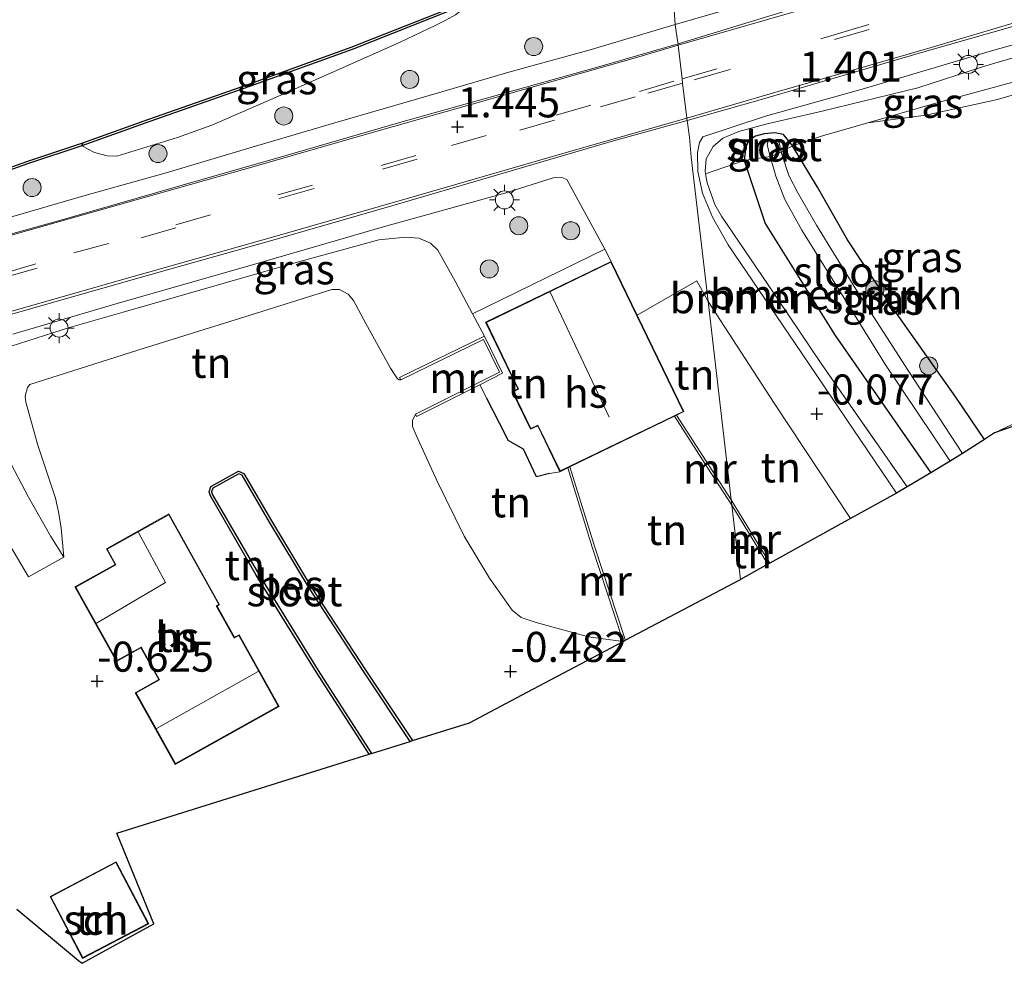
# Model space of a CAD drawing. Units: metres. Extents: x 119994 to 128714, y 443750 to 450000.
# Drawn here: x 123077 to 123159, y 448642 to 448721 of the extents above; entities that cross this region are included whole.
import ezdxf
from ezdxf.enums import TextEntityAlignment as Align

# ---------------------------------------------------------------- set-up
doc = ezdxf.new("R2010")
doc.units = ezdxf.units.M
doc.linetypes.add('IE-TERREINAFSCHEIDING', pattern=[10, 8, -2])
doc.linetypes.add('VW-3-9_STREEP', pattern=[12, 3, -9])
doc.layers.get('0').update_dxf_attribs({"lineweight": 25})
for name, color, linetype in [('B-ME-GC-DAMWAND-GV-B6', 10, 'Continuous'), ('B-ME-GW-HOOGTEPUNT-S-B1', 10, 'Continuous'), ('B-ME-GW-INSTEEKWATERGANG-L-B1', 10, 'Continuous'), ('B-ME-IE-TERREINAFSCHEIDING-HAAG-L-B1', 10, 'Continuous'), ('B-ME-KG-KADASTRAAL-OPNAMEDTMGRENS-L-B1', 10, 'Continuous'), ('B-ME-OB-BESCHOEIING-GV-B6', 10, 'Continuous')]:
    doc.layers.add(name, color=color, linetype=linetype)
for name, color, linetype, lineweight in [('B-ME-GR-BOMENSTRUIKEN-GV-B6', 93, 'Continuous', 18), ('B-ME-GR-BOOM-S-B1', 93, 'Continuous', 18), ('B-ME-GW-KRUINLIJN-L-B1', 93, 'Continuous', 18), ('B-ME-GW-TEENLIJN-L-B1', 93, 'Continuous', 18), ('B-ME-IE-GRASLAND-GV-B6', 93, 'Continuous', 18), ('B-ME-IE-GRONDWERKLIJN-GROND_INGERICHT-GV-B6', 253, 'Continuous', 18), ('B-ME-IE-HULPGEOMETRIE-L-B1', 53, 'Continuous', 18), ('B-ME-IE-MEUBILAIR_WEGMEUBILAIR-LICHTMAST-S-B1', 8, 'Continuous', 18), ('B-ME-IE-TERREINAFSCHEIDING-RASTERHEKWERK-L-B1', 8, 'IE-TERREINAFSCHEIDING', 18), ('B-ME-KG-KADASTRAAL-DAKRAND-L-B1', 13, 'Continuous', 18), ('B-ME-KG-KADASTRAAL-NOKLIJN-L-B1', 13, 'Continuous', 18), ('B-ME-MW-MUUR-GV-B6', 8, 'IE-TERREINAFSCHEIDING-KUNSTMATIG', 18), ('B-ME-OB-WATERLIJN-L-B1', 133, 'OB-WATERLIJN', 18), ('B-ME-OG-BEBOUWING-GV-B6', 173, 'Continuous', 18), ('B-ME-OG-WATER-GV-B6', 153, 'Continuous', 18), ('B-ME-VH-VERH_SOORT-BITUMEN-GV-B6', 8, 'IE-TERREINAFSCHEIDING-NATUURLIJK-HOUTWAL', 18), ('B-ME-VH-VERH_SOORT-KLINKERS-GV-B6', 8, 'IE-TERREINAFSCHEIDING-NATUURLIJK-HOUTWAL', 18), ('B-ME-VW-MARKERING-39STREEP-015-L-B1', 255, 'VW-3-9_STREEP', 18), ('B-ME-VW-MARKERING-STREEP-015-L-B1', 7, 'Continuous', 18)]:
    doc.layers.add(name, color=color, linetype=linetype, lineweight=lineweight)
doc.styles.add('NLCS-ISO', font='NLCS-ISO.TTF')
doc.linetypes.add('IE-TERREINAFSCHEIDING-KUNSTMATIG', pattern='A,4,[82,NLCS.SHX,S=0.75,R=90,X=0,Y=0],4,-2', length=10)
doc.linetypes.add('IE-TERREINAFSCHEIDING-NATUURLIJK-HOUTWAL', pattern='A,7,-1.5,[67,NLCS.SHX,S=0.75,R=45,X=0,Y=0],-1.5,7,-1.5,[70,NLCS.SHX,S=0.75,R=0,X=0,Y=0],-1.5', length=20)
doc.linetypes.add('OB-WATERLIJN', pattern='A,10,[32,NLCS.SHX,S=2,R=0,X=0,Y=0],-12', length=22)

# ---------------------------------------------------------------- blocks, each defined once
blk = doc.blocks.new('hoogtepunt')
for p, q in [((-0.5, 0), (0.5, 0)), ((0, 0.5), (0, -0.5))]:
    blk.add_line(p, q)
blk = doc.blocks.new('boom')
h = blk.add_hatch(color=256)
edge = h.paths.add_edge_path()
edge.add_arc((0, 0), 0.75, 0, 360)
blk.add_circle((0, 0), 0.75)
blk = doc.blocks.new('lantaarnpaal')
for p, q in [((-0.884, 0.884), (-0.53, 0.53)), ((0, 0.75), (0, 1.25)), ((0.53, 0.53), (0.884, 0.884)), ((-0.75, 0), (-1.25, 0)), ((0.75, 0), (1.25, 0)), ((-0.53, -0.53), (-0.884, -0.884)), ((0, -0.75), (0, -1.25)), ((0.53, -0.53), (0.884, -0.884))]:
    blk.add_line(p, q)
blk.add_circle((0, 0), 0.75)

msp = doc.modelspace()

# ---------------------------------------------------------------- linework, layer by layer
at = {"layer": 'B-ME-GC-DAMWAND-GV-B6'}
for points in [[(123065.946, 448705.092, 0.5), (123077.373, 448709.147, 0.5), (123082.026, 448710.714, 0.5), (123081.957, 448710.476, 0.966)], [(123081.957, 448710.476, 0.966), (123077.438, 448708.958, 1.063), (123066.012, 448704.903, 1.067)]]:
    msp.add_polyline3d(points, dxfattribs=at)
at = {"layer": 'B-ME-GR-BOMENSTRUIKEN-GV-B6'}
for points in [[(123154.144, 448684.236, -1.506), (123152.537, 448683.273, -1.061), (123144.569, 448694.682, -0.871), (123138.751, 448704.012, -0.574), (123137.021, 448709.234, -0.283), (123139.169, 448709.575, -1.506), (123139.639, 448707.939, -1.506), (123140.388, 448706.013, -1.506), (123141.797, 448703.45, -1.506), (123144.948, 448698.382, -1.506), (123148.762, 448692.264, -1.506), (123154.144, 448684.236, -1.506)], [(123152.537, 448683.273, -1.061), (123150.565, 448682.1, -0.541), (123143.462, 448692.285, -0.149), (123139.007, 448698.913, 0.068), (123135.126, 448704.622, 0.608), (123134.576, 448705.585, 0.698), (123133.935, 448707.379, 0.901), (123133.802, 448708.141, 0.902), (123137.021, 448709.234, -0.283), (123138.751, 448704.012, -0.574), (123144.569, 448694.682, -0.871), (123152.537, 448683.273, -1.061)]]:
    msp.add_polyline3d(points, dxfattribs=at)
at = {"layer": 'B-ME-GW-INSTEEKWATERGANG-L-B1'}
for points in [[(123140.871, 448710.69, -0.459), (123140.265, 448711.407, -0.284), (123139.554, 448711.556, -0.048), (123138.678, 448711.471, -0.048), (123137.958, 448711.276, -0.048), (123137.406, 448710.905, -0.041), (123137.155, 448710.381, -0.061), (123137.021, 448709.234, -0.283), (123138.751, 448704.012, -0.574), (123144.569, 448694.682, -0.871), (123152.537, 448683.273, -1.061)], [(123156.997, 448686.056, -1.019), (123154.602, 448689.565, -0.837), (123149.129, 448697.313, -0.675), (123145.586, 448702.657, -0.682), (123143.107, 448707.022, -0.648), (123141.013, 448710.456, -0.506), (123140.871, 448710.69, -0.459)]]:
    msp.add_polyline3d(points, dxfattribs=at)
at = {"layer": 'B-ME-GW-KRUINLIJN-L-B1'}
for p, q in [((123115.609, 448689.46, 0.55), (123115.035, 448690.604, 0.542)), ((123121.691, 448683.369, 0.647), (123120.818, 448683.216, 0.626))]:
    msp.add_line(p, q, dxfattribs=at)
for points in [[(123081.957, 448710.476, 0.966), (123083.005, 448709.917, 1.055), (123084.041, 448709.627, 1.211), (123084.86, 448709.599, 1.27), (123089.899, 448711.168, 1.261), (123092.764, 448712.186, 1.228), (123099.376, 448715.059, 1.241), (123108.399, 448719.084, 1.211), (123111.33, 448720.455, 1.211), (123112.151, 448720.87, 1.143), (123113.007, 448721.363, 1.114), (123114.333, 448722.396, 0.869)], [(123169.925, 448718.861, 1.116), (123169.612, 448719.405, 1.191), (123169.044, 448719.85, 1.245), (123168.488, 448719.916, 1.272), (123166.683, 448719.654, 1.336), (123162.547, 448718.711, 1.363), (123156.9, 448717.067, 1.357), (123151.44, 448715.293, 1.341), (123143.504, 448713.357, 1.191), (123138.796, 448712.26, 1.239), (123136.562, 448711.65, 1.229), (123135.244, 448711.093, 1.202), (123134.439, 448710.407, 1.175), (123133.857, 448709.379, 1.116), (123133.777, 448708.368, 1.03), (123133.802, 448708.141, 0.902)], [(123115.418, 448694.633, 0.827), (123114.436, 448696.484, 0.862), (123112.985, 448699.221, 0.966), (123111.547, 448701.798, 1.11), (123110.932, 448702.376, 1.199), (123109.954, 448702.795, 1.263), (123108.871, 448702.862, 1.255), (123106.638, 448702.642, 1.314), (123099.769, 448700.752, 1.289), (123090.788, 448698.192, 1.276), (123085.37, 448696.637, 1.257), (123080.915, 448695.346, 1.267), (123074.664, 448693.35, 1.289), (123074.043, 448692.984, 1.259), (123073.776, 448692.551, 1.213), (123073.437, 448691.549, 1.128), (123073.438, 448690.564, 1.023), (123073.606, 448689.607, 0.896), (123074.711, 448686.972, 0.486), (123075.772, 448684.587, 0.296), (123077.514, 448681.249, 0.106), (123079.374, 448677.975, -0.113), (123080.444, 448676.276, -0.206)]]:
    msp.add_polyline3d(points, dxfattribs=at)
at = {"layer": 'B-ME-GW-TEENLIJN-L-B1'}
for points in [[(123147.297, 448712.366, 0.102), (123152.121, 448713.006, 0.088), (123158.062, 448714.322, -0.04), (123163.345, 448715.865, 0.237), (123166.933, 448716.906, 0.365), (123167.677, 448716.968, 0.365), (123168.134, 448716.705, 0.359), (123168.67, 448715.885, 0.359)], [(123080.444, 448676.276, -0.206), (123080.236, 448678.683, -0.337), (123080.025, 448679.889, -0.388), (123079.757, 448681.17, -0.438), (123078.297, 448685.586, -0.556), (123077.289, 448689.138, -0.548), (123077.243, 448689.644, -0.552), (123077.417, 448690.361, -0.556), (123077.63, 448690.612, -0.569), (123086.601, 448693.471, -0.662), (123095.504, 448696.232, -0.582), (123102.73, 448698.528, -0.451), (123103.376, 448698.512, -0.447), (123104.087, 448698.123, -0.447), (123104.522, 448697.599, -0.447), (123105.545, 448695.678, -0.358), (123107.609, 448691.968, -0.413), (123107.905, 448691.506, -0.48), (123108.184, 448691.098, -0.503), (123108.336, 448691.02, -0.525), (123108.455, 448691.018, -0.571)], [(123109.687, 448688.148, -0.55), (123109.435, 448687.632, -0.491), (123109.439, 448687.119, -0.457), (123109.736, 448686.399, -0.373), (123111.468, 448682.631, -0.305), (123113.735, 448678.015, -0.28), (123115.847, 448674.527, -0.347), (123117.73, 448671.857, -0.368), (123118.477, 448671.259, -0.419), (123119.709, 448670.833, -0.382), (123124.078, 448669.627, -0.381), (123126.74, 448669.283, -0.342), (123126.946, 448669.256, -0.339)]]:
    msp.add_polyline3d(points, dxfattribs=at)
at = {"layer": 'B-ME-IE-GRASLAND-GV-B6'}
for points in [[(123066.012, 448704.903, 1.067), (123077.438, 448708.958, 1.063), (123081.957, 448710.476, 0.966), (123083.005, 448709.917, 1.055), (123084.041, 448709.627, 1.211), (123084.86, 448709.599, 1.27), (123089.899, 448711.168, 1.261), (123092.764, 448712.186, 1.228), (123099.376, 448715.059, 1.241), (123108.399, 448719.084, 1.211), (123111.33, 448720.455, 1.211), (123112.151, 448720.87, 1.143), (123113.007, 448721.363, 1.114), (123114.333, 448722.396, 0.869), (123116.664, 448723.579, 0.882), (123125.048, 448728.73, 0.772), (123128.972, 448731.517, 0.777), (123130.07, 448732.361, 0.778), (123130.157, 448731.54, 0.868)], [(123130.157, 448731.54, 0.868), (123126.397, 448728.052, 0.925), (123124.797, 448726.396, 0.985), (123124.792, 448726.181, 1.006), (123125.459, 448724.579, 1.12), (123125.643, 448724.267, 1.158), (123126.022, 448723.818, 1.188), (123128.511, 448721.634, 1.357), (123128.81, 448721.643, 1.374), (123131.148, 448722.223, 1.338), (123131.159, 448722.12, 1.338), (123131.263, 448720.563, 1.34), (123124.206, 448718.449, 1.364), (123117.443, 448716.576, 1.385), (123111.882, 448714.956, 1.402), (123102.968, 448712.362, 1.415), (123096.102, 448710.341, 1.419), (123088.951, 448708.228, 1.36), (123082.112, 448706.298, 1.36), (123073.808, 448703.897, 1.36)], [(123148.659, 448725.619, 1.287), (123142.221, 448723.741, 1.299), (123131.263, 448720.563, 1.34), (123131.159, 448722.12, 1.338), (123131.148, 448722.223, 1.338), (123148.75, 448727.178, 1.227), (123148.77, 448726.226, 1.272), (123148.659, 448725.619, 1.287)], [(123081.957, 448710.476, 0.966), (123087.59, 448712.49, 0.747), (123095.884, 448715.398, 0.747), (123104.41, 448718.474, 0.793), (123114.333, 448722.396, 0.869), (123113.007, 448721.363, 1.114), (123112.151, 448720.87, 1.143), (123111.33, 448720.455, 1.211), (123108.399, 448719.084, 1.211), (123099.376, 448715.059, 1.241), (123092.764, 448712.186, 1.228), (123089.899, 448711.168, 1.261), (123084.86, 448709.599, 1.27), (123084.041, 448709.627, 1.211), (123083.005, 448709.917, 1.055), (123081.957, 448710.476, 0.966)], [(123162.547, 448718.711, 1.363), (123156.9, 448717.067, 1.357), (123151.44, 448715.293, 1.341), (123143.504, 448713.357, 1.191), (123138.796, 448712.26, 1.239), (123136.562, 448711.65, 1.229), (123135.244, 448711.093, 1.202), (123134.439, 448710.407, 1.175), (123133.857, 448709.379, 1.116), (123133.777, 448708.368, 1.03), (123133.802, 448708.141, 0.902), (123133.935, 448707.379, 0.901), (123134.576, 448705.585, 0.698), (123135.126, 448704.622, 0.608), (123139.007, 448698.913, 0.068), (123143.462, 448692.285, -0.149), (123150.565, 448682.1, -0.541), (123149.659, 448681.583, -0.552), (123141.239, 448694.018, -0.014), (123135.678, 448702.241, 0.392), (123134.374, 448704.524, 0.726), (123133.536, 448706.517, 0.909), (123133.154, 448708.317, 1.1), (123133.132, 448709.911, 1.263), (123133.286, 448710.75, 1.311), (123133.576, 448711.216, 1.338), (123138.789, 448712.934, 1.354), (123147.024, 448715.221, 1.313), (123157.382, 448718.297, 1.34), (123166.347, 448720.832, 1.396)], [(123159.648, 448715.834, 0.609), (123152.647, 448713.921, 0.325), (123147.297, 448712.366, 0.102), (123143.509, 448711.291, -0.101), (123141.013, 448710.456, -0.506), (123140.871, 448710.69, -0.459), (123140.265, 448711.407, -0.284), (123139.554, 448711.556, -0.048), (123138.678, 448711.471, -0.048), (123137.958, 448711.276, -0.048), (123137.406, 448710.905, -0.041), (123137.155, 448710.381, -0.061), (123137.021, 448709.234, -0.283), (123133.802, 448708.141, 0.902), (123133.777, 448708.368, 1.03), (123133.857, 448709.379, 1.116), (123134.439, 448710.407, 1.175), (123135.244, 448711.093, 1.202), (123136.562, 448711.65, 1.229), (123138.796, 448712.26, 1.239), (123143.504, 448713.357, 1.191), (123151.44, 448715.293, 1.341), (123156.9, 448717.067, 1.357), (123162.547, 448718.711, 1.363)], [(123140.871, 448710.69, -0.459), (123141.013, 448710.456, -0.506), (123140.088, 448709.95, -1.506), (123139.904, 448710.727, -1.506), (123139.658, 448710.958, -1.506), (123139.181, 448710.943, -1.506), (123138.993, 448710.841, -1.506), (123138.907, 448710.552, -1.506), (123139.169, 448709.575, -1.506), (123137.021, 448709.234, -0.283), (123137.155, 448710.381, -0.061), (123137.406, 448710.905, -0.041), (123137.958, 448711.276, -0.048), (123138.678, 448711.471, -0.048), (123139.554, 448711.556, -0.048), (123140.265, 448711.407, -0.284), (123140.871, 448710.69, -0.459)], [(123156.997, 448686.056, -1.019), (123155.154, 448684.875, -1.506), (123150.631, 448691.77, -1.506), (123146.29, 448698.548, -1.506), (123143.026, 448703.871, -1.506), (123141.46, 448706.544, -1.506), (123140.727, 448707.992, -1.506), (123140.158, 448709.674, -1.506), (123140.088, 448709.95, -1.506), (123141.013, 448710.456, -0.506), (123143.107, 448707.022, -0.648), (123145.586, 448702.657, -0.682), (123149.129, 448697.313, -0.675), (123154.602, 448689.565, -0.837), (123156.997, 448686.056, -1.019)], [(123076.206, 448694.804, 1.31), (123085.367, 448697.485, 1.31), (123096.34, 448700.613, 1.272), (123107.098, 448703.746, 1.323), (123117.1, 448706.531, 1.297), (123121.134, 448707.797, 1.272), (123121.858, 448707.838, 1.272), (123122.277, 448707.654, 1.272), (123125.421, 448701.873, 1.089)], [(123125.421, 448701.873, 1.089), (123114.436, 448696.484, 0.862), (123112.985, 448699.221, 0.966), (123111.547, 448701.798, 1.11), (123110.932, 448702.376, 1.199), (123109.954, 448702.795, 1.263), (123108.871, 448702.862, 1.255), (123106.638, 448702.642, 1.314), (123099.769, 448700.752, 1.289), (123090.788, 448698.192, 1.276), (123085.37, 448696.637, 1.257), (123080.915, 448695.346, 1.267), (123074.664, 448693.35, 1.289)]]:
    msp.add_polyline3d(points, dxfattribs=at)
at = {"layer": 'B-ME-IE-GRONDWERKLIJN-GROND_INGERICHT-GV-B6'}
for points in [[(123170.88, 448716.598, 0.824), (123168.67, 448715.885, 0.359), (123168.134, 448716.705, 0.359), (123167.677, 448716.968, 0.365), (123166.933, 448716.906, 0.365), (123163.345, 448715.865, 0.237), (123158.062, 448714.322, -0.04), (123152.121, 448713.006, 0.088), (123147.297, 448712.366, 0.102), (123152.647, 448713.921, 0.325), (123159.648, 448715.834, 0.609), (123166.172, 448717.732, 0.852), (123169.925, 448718.861, 1.116), (123170.88, 448716.598, 0.824)], [(123176.544, 448695.433, -0.589), (123157.831, 448686.591, -1.197), (123156.997, 448686.056, -1.019), (123154.602, 448689.565, -0.837), (123149.129, 448697.313, -0.675), (123145.586, 448702.657, -0.682), (123143.107, 448707.022, -0.648), (123141.013, 448710.456, -0.506), (123143.509, 448711.291, -0.101), (123147.297, 448712.366, 0.102), (123152.121, 448713.006, 0.088), (123158.062, 448714.322, -0.04), (123163.345, 448715.865, 0.237)], [(123074.664, 448693.35, 1.289), (123080.915, 448695.346, 1.267), (123085.37, 448696.637, 1.257), (123090.788, 448698.192, 1.276), (123099.769, 448700.752, 1.289), (123106.638, 448702.642, 1.314), (123108.871, 448702.862, 1.255), (123109.954, 448702.795, 1.263), (123110.932, 448702.376, 1.199), (123111.547, 448701.798, 1.11), (123112.985, 448699.221, 0.966), (123114.436, 448696.484, 0.862)], [(123125.955, 448700.856, 1.044), (123115.51, 448695.797, 0.917), (123118.193, 448690.258, 0.723), (123117.731, 448690.034, 0.651), (123119.251, 448686.895, 0.685), (123119.844, 448687.183, 0.685), (123121.691, 448683.369, 0.647), (123120.818, 448683.216, 0.626), (123119.751, 448682.943, 0.613), (123118.663, 448685.238, 0.571), (123117.38, 448685.956, 0.575), (123117.231, 448686.316, 0.575), (123115.609, 448689.46, 0.55), (123115.035, 448690.604, 0.542), (123116.928, 448691.552, 0.734), (123115.418, 448694.633, 0.827), (123114.436, 448696.484, 0.862), (123125.421, 448701.873, 1.089), (123125.955, 448700.856, 1.044)], [(123134.004, 448697.53, 0.433), (123135.925, 448681.023, 0.194), (123134.411, 448683.389, 0.429), (123131.389, 448688.066, 0.659), (123132.005, 448688.364, 0.71), (123128.114, 448696.397, 0.925), (123133.067, 448699.239, 0.543), (123134.004, 448697.53, 0.433)], [(123075.67, 448677.737, -0.003), (123077.5, 448674.631, -0.248), (123080.444, 448676.276, -0.206), (123080.236, 448678.683, -0.337), (123080.025, 448679.889, -0.388), (123079.757, 448681.17, -0.438), (123078.297, 448685.586, -0.556), (123077.289, 448689.138, -0.548), (123077.243, 448689.644, -0.552), (123077.417, 448690.361, -0.556), (123077.63, 448690.612, -0.569), (123086.601, 448693.471, -0.662), (123095.504, 448696.232, -0.582), (123102.73, 448698.528, -0.451), (123103.376, 448698.512, -0.447), (123104.087, 448698.123, -0.447), (123104.522, 448697.599, -0.447), (123105.545, 448695.678, -0.358), (123107.609, 448691.968, -0.413), (123107.905, 448691.506, -0.48), (123108.184, 448691.098, -0.503), (123108.336, 448691.02, -0.525), (123108.455, 448691.018, -0.571)], [(123114.436, 448696.484, 0.862), (123115.418, 448694.633, 0.827), (123108.367, 448691.198, -0.419), (123108.455, 448691.018, -0.571), (123108.336, 448691.02, -0.525), (123108.184, 448691.098, -0.503), (123107.905, 448691.506, -0.48), (123107.609, 448691.968, -0.413), (123105.545, 448695.678, -0.358), (123104.522, 448697.599, -0.447), (123104.087, 448698.123, -0.447), (123103.376, 448698.512, -0.447), (123102.73, 448698.528, -0.451), (123095.504, 448696.232, -0.582), (123086.601, 448693.471, -0.662), (123077.63, 448690.612, -0.569), (123077.417, 448690.361, -0.556), (123077.243, 448689.644, -0.552), (123077.289, 448689.138, -0.548), (123078.297, 448685.586, -0.556), (123079.757, 448681.17, -0.438), (123080.025, 448679.889, -0.388), (123080.236, 448678.683, -0.337), (123080.444, 448676.276, -0.206), (123079.374, 448677.975, -0.113), (123077.514, 448681.249, 0.106), (123075.772, 448684.587, 0.296)], [(123145.86, 448679.483, -0.259), (123139.154, 448675.776, -0.393), (123135.925, 448681.023, 0.194), (123134.004, 448697.53, 0.433), (123139.503, 448689.06, 0.023), (123145.86, 448679.483, -0.259)], [(123177.311, 448695.911, -0.589), (123179.573, 448696.93, -0.526), (123177.83, 448693.594, -0.526), (123157.831, 448686.591, -1.197), (123176.544, 448695.433, -0.589), (123177.311, 448695.911, -0.589)], [(123108.455, 448691.018, -0.571), (123115.326, 448694.366, -1.255), (123116.661, 448691.642, -1.255), (123109.687, 448688.148, -0.55), (123109.435, 448687.632, -0.491), (123109.439, 448687.119, -0.457), (123109.736, 448686.399, -0.373), (123111.468, 448682.631, -0.305), (123113.735, 448678.015, -0.28), (123115.847, 448674.527, -0.347), (123117.73, 448671.857, -0.368), (123118.477, 448671.259, -0.419), (123119.709, 448670.833, -0.382), (123124.078, 448669.627, -0.381), (123126.74, 448669.283, -0.342), (123126.946, 448669.256, -0.339), (123118.955, 448665.026, -0.506), (123114.18, 448662.498, -0.714), (123109.437, 448661.013, -1.186), (123105.544, 448666.837, -1.282), (123101.036, 448673.752, -1.265), (123097.71, 448679.289, -1.24), (123095.412, 448683.231, -1.185), (123094.983, 448683.419, -1.168), (123092.683, 448682.144, -1.135), (123092.519, 448681.687, -1.143), (123092.633, 448681.359, -1.104), (123096.452, 448674.769, -1.159), (123101.42, 448666.727, -1.172), (123105.841, 448659.888, -1.141), (123103.693, 448659.216, -0.909), (123092.64, 448655.757, -0.679), (123084.858, 448653.321, -0.824), (123087.938, 448645.773, -0.824), (123081.965, 448642.496, -0.824), (123081.68, 448642.731, -0.846), (123076.529, 448646.984, -1.165)], [(123115.609, 448689.46, 0.55), (123117.231, 448686.316, 0.575), (123117.38, 448685.956, 0.575), (123118.663, 448685.238, 0.571), (123119.751, 448682.943, 0.613), (123120.818, 448683.216, 0.626), (123121.691, 448683.369, 0.647), (123122.346, 448683.686, 0.647), (123124.365, 448677.107, 0.277), (123126.863, 448669.508, -0.319), (123126.946, 448669.256, -0.339), (123126.74, 448669.283, -0.342), (123124.078, 448669.627, -0.381), (123119.709, 448670.833, -0.382), (123118.477, 448671.259, -0.419), (123117.73, 448671.857, -0.368), (123115.847, 448674.527, -0.347), (123113.735, 448678.015, -0.28), (123111.468, 448682.631, -0.305), (123109.736, 448686.399, -0.373), (123109.439, 448687.119, -0.457), (123109.435, 448687.632, -0.491), (123109.687, 448688.148, -0.55), (123109.777, 448687.969, -0.335), (123115.035, 448690.604, 0.542), (123115.609, 448689.46, 0.55)], [(123135.977, 448680.577, -1.26), (123136.694, 448674.416, -0.836), (123127.125, 448669.351, -0.821), (123127.048, 448669.585, -0.84), (123124.556, 448677.168, -1.458), (123122.528, 448683.774, -1.808), (123131.207, 448687.978, -1.856), (123134.243, 448683.281, -1.559), (123135.977, 448680.577, -1.26)], [(123138.979, 448675.679, -0.864), (123136.694, 448674.416, -0.836), (123135.977, 448680.577, -1.26), (123138.979, 448675.679, -0.864)], [(123098.348, 448663.851, -0.692), (123095.02, 448669.817, -0.675), (123094.634, 448669.601, -0.675), (123093.189, 448672.192, -0.675), (123093.402, 448672.31, -0.675), (123089.192, 448679.856, -0.683), (123083.984, 448676.95, -0.654), (123084.71, 448675.65, -0.667), (123081.377, 448673.791, -0.451), (123084.836, 448667.592, -0.624), (123086.862, 448668.722, -0.645), (123088.334, 448666.083, -0.65), (123086.389, 448664.997, -0.645), (123089.715, 448659.035, -0.616), (123098.348, 448663.851, -0.692)], [(123082.007, 448642.9, -0.817), (123087.51, 448645.792, -0.766), (123084.805, 448650.939, -0.829), (123079.302, 448648.047, -0.931), (123082.007, 448642.9, -0.817)]]:
    msp.add_polyline3d(points, dxfattribs=at)
at = {"layer": 'B-ME-IE-HULPGEOMETRIE-L-B1'}
msp.add_polyline3d([(123131.159, 448722.12, 1.338), (123131.263, 448720.563, 1.34), (123131.266, 448720.519, 1.34), (123131.497, 448719.049, 1.357), (123131.508, 448718.955, 1.357), (123131.523, 448718.827, 1.367), (123131.851, 448716.036, 1.47), (123131.893, 448715.678, 1.454), (123132.234, 448712.775, 1.394), (123132.241, 448712.716, 1.394), (123132.261, 448712.583, 1.369), (123132.473, 448711.178, 1.369), (123132.609, 448709.517, 1.369), (123134.004, 448697.53, 0.433), (123135.925, 448681.023, 0.194), (123135.977, 448680.577, -1.26), (123136.694, 448674.416, -0.836)], dxfattribs=at)
at = {"layer": 'B-ME-IE-TERREINAFSCHEIDING-HAAG-L-B1'}
msp.add_polyline3d([(123120.818, 448683.216, 0.626), (123119.751, 448682.943, 0.613), (123118.663, 448685.238, 0.571), (123117.38, 448685.956, 0.575), (123117.231, 448686.316, 0.575), (123115.609, 448689.46, 0.55)], dxfattribs=at)
at = {"layer": 'B-ME-IE-TERREINAFSCHEIDING-RASTERHEKWERK-L-B1'}
msp.add_line((123176.544, 448695.433, -0.589), (123157.831, 448686.591, -1.197), dxfattribs=at)
for points in [[(123147.297, 448712.366, 0.102), (123152.647, 448713.921, 0.325), (123159.648, 448715.834, 0.609), (123166.172, 448717.732, 0.852), (123169.925, 448718.861, 1.116)], [(123141.013, 448710.456, -0.506), (123143.509, 448711.291, -0.101), (123147.297, 448712.366, 0.102)], [(123133.802, 448708.141, 0.902), (123137.021, 448709.234, -0.283), (123139.169, 448709.575, -1.506), (123140.088, 448709.95, -1.506), (123141.013, 448710.456, -0.506)], [(123133.802, 448708.141, 0.902), (123133.935, 448707.379, 0.901), (123134.576, 448705.585, 0.698), (123135.126, 448704.622, 0.608)], [(123135.126, 448704.622, 0.608), (123139.007, 448698.913, 0.068), (123143.462, 448692.285, -0.149), (123150.565, 448682.1, -0.541)]]:
    msp.add_polyline3d(points, dxfattribs=at)
at = {"layer": 'B-ME-KG-KADASTRAAL-DAKRAND-L-B1'}
for points in [[(123125.932, 448700.789, 4.259), (123131.938, 448688.387, 4.272), (123121.714, 448683.436, 4.179), (123119.867, 448687.249, 4.17), (123119.274, 448686.962, 3.587), (123117.797, 448690.011, 3.57), (123118.26, 448690.235, 4.103), (123115.577, 448695.774, 4.115), (123125.932, 448700.789, 4.259)], [(123098.28, 448663.87, 2.624), (123089.734, 448659.103, 2.628), (123086.457, 448664.978, 2.616), (123088.402, 448666.063, 2.616), (123088.378, 448666.107, 2.306), (123086.905, 448668.746, 2.306), (123086.881, 448668.79, 3.592), (123084.855, 448667.66, 3.562), (123081.445, 448673.771, 3.532), (123084.778, 448675.63, 3.562), (123084.052, 448676.931, 3.554), (123089.173, 448679.788, 3.541), (123093.334, 448672.33, 3.482), (123093.121, 448672.211, 3.473), (123093.146, 448672.168, 2.31), (123094.591, 448669.577, 2.31), (123094.615, 448669.533, 2.802), (123095.001, 448669.749, 2.797), (123098.28, 448663.87, 2.624)], [(123082.028, 448642.968, 1.681), (123079.37, 448648.026, 1.672), (123084.784, 448650.871, 1.672), (123087.442, 448645.813, 1.719), (123082.028, 448642.968, 1.681)]]:
    msp.add_polyline3d(points, dxfattribs=at)
at = {"layer": 'B-ME-KG-KADASTRAAL-NOKLIJN-L-B1'}
for p, q in [((123125.785, 448687.896, 9.958), (123120.889, 448698.292, 9.962)), ((123088.165, 448662.018, 5.773), (123096.605, 448666.771, 5.765))]:
    msp.add_line(p, q, dxfattribs=at)
msp.add_polyline3d([(123086.657, 448678.327, 7.235), (123088.915, 448674.148, 7.315), (123083.17, 448670.783, 7.268)], dxfattribs=at)
at = {"layer": 'B-ME-KG-KADASTRAAL-OPNAMEDTMGRENS-L-B1'}
for points in [[(123218.553, 448724.348, 0.204), (123216.996, 448723.53, -0.293), (123211.665, 448720.52, -0.526), (123190.799, 448707.198, -0.637), (123181.122, 448700.821, -0.25), (123179.573, 448696.93, -0.526), (123177.83, 448693.594, -0.526), (123157.831, 448686.591, -1.197), (123156.997, 448686.056, -1.019), (123155.154, 448684.875, -1.506), (123154.144, 448684.236, -1.506), (123152.537, 448683.273, -1.061), (123150.565, 448682.1, -0.541), (123149.659, 448681.583, -0.552), (123145.86, 448679.483, -0.259), (123139.154, 448675.776, -0.393), (123138.979, 448675.679, -0.864), (123136.694, 448674.416, -0.836)], [(123076.529, 448646.984, -1.165), (123081.68, 448642.731, -0.846), (123081.965, 448642.496, -0.824), (123087.938, 448645.773, -0.824), (123084.858, 448653.321, -0.824), (123092.64, 448655.757, -0.679), (123103.693, 448659.216, -0.909), (123105.841, 448659.888, -1.141), (123106.039, 448659.95, -1.547), (123109.238, 448660.951, -1.547), (123109.437, 448661.013, -1.186), (123114.18, 448662.498, -0.714), (123118.955, 448665.026, -0.506), (123126.946, 448669.256, -0.339), (123127.125, 448669.351, -0.821), (123136.694, 448674.416, -0.836)]]:
    msp.add_polyline3d(points, dxfattribs=at)
at = {"layer": 'B-ME-MW-MUUR-GV-B6'}
for points in [[(123115.035, 448690.604, 0.542), (123109.777, 448687.969, -0.335), (123109.687, 448688.148, -0.55), (123116.661, 448691.642, -1.255), (123115.326, 448694.366, -1.255), (123108.455, 448691.018, -0.571), (123108.367, 448691.198, -0.419), (123115.418, 448694.633, 0.827), (123116.928, 448691.552, 0.734), (123115.035, 448690.604, 0.542)], [(123135.925, 448681.023, 0.194), (123135.977, 448680.577, -1.26), (123134.243, 448683.281, -1.559), (123131.207, 448687.978, -1.856), (123131.389, 448688.066, 0.659), (123134.411, 448683.389, 0.429), (123135.925, 448681.023, 0.194)], [(123127.125, 448669.351, -0.821), (123126.946, 448669.256, -0.339), (123126.863, 448669.508, -0.319), (123124.365, 448677.107, 0.277), (123122.346, 448683.686, 0.647), (123122.528, 448683.774, -1.808), (123124.556, 448677.168, -1.458), (123127.048, 448669.585, -0.84), (123127.125, 448669.351, -0.821)], [(123139.154, 448675.776, -0.393), (123138.979, 448675.679, -0.864), (123135.977, 448680.577, -1.26), (123135.925, 448681.023, 0.194), (123139.154, 448675.776, -0.393)]]:
    msp.add_polyline3d(points, dxfattribs=at)
at = {"layer": 'B-ME-OB-BESCHOEIING-GV-B6'}
for points in [[(123130.07, 448732.361, 0.778), (123128.972, 448731.517, 0.777), (123125.048, 448728.73, 0.772), (123116.664, 448723.579, 0.882), (123114.333, 448722.396, 0.869), (123104.41, 448718.474, 0.793), (123095.884, 448715.398, 0.747), (123087.59, 448712.49, 0.747), (123081.957, 448710.476, 0.966), (123082.026, 448710.714, 0.5), (123087.523, 448712.679, 0.5), (123095.817, 448715.586, 0.5), (123104.339, 448718.661, 0.5), (123114.251, 448722.579, 0.5), (123116.566, 448723.754, 0.5), (123124.938, 448728.897, 0.5), (123128.853, 448731.678, 0.5), (123130.045, 448732.597, 0.5), (123130.07, 448732.361, 0.778)], [(123109.437, 448661.013, -1.186), (123109.238, 448660.951, -1.547), (123105.377, 448666.727, -1.547), (123100.866, 448673.646, -1.547), (123097.538, 448679.187, -1.547), (123095.272, 448683.074, -1.547), (123094.993, 448683.196, -1.547), (123092.846, 448682.006, -1.547), (123092.731, 448681.686, -1.547), (123092.816, 448681.443, -1.547), (123096.624, 448674.872, -1.547), (123101.589, 448666.834, -1.547), (123106.039, 448659.95, -1.547), (123105.841, 448659.888, -1.141), (123101.42, 448666.727, -1.172), (123096.452, 448674.769, -1.159), (123092.633, 448681.359, -1.104), (123092.519, 448681.687, -1.143), (123092.683, 448682.144, -1.135), (123094.983, 448683.419, -1.168), (123095.412, 448683.231, -1.185), (123097.71, 448679.289, -1.24), (123101.036, 448673.752, -1.265), (123105.544, 448666.837, -1.282), (123109.437, 448661.013, -1.186)]]:
    msp.add_polyline3d(points, dxfattribs=at)
at = {"layer": 'B-ME-OB-WATERLIJN-L-B1'}
for points in [[(123082.026, 448710.714, 0.5), (123087.523, 448712.679, 0.5), (123095.817, 448715.586, 0.5), (123104.339, 448718.661, 0.5), (123114.251, 448722.579, 0.5), (123116.566, 448723.754, 0.5), (123124.938, 448728.897, 0.5), (123128.853, 448731.678, 0.5), (123130.045, 448732.597, 0.5)], [(122936.698, 448673.335, 0.5), (122943.385, 448674.329, 0.5), (122951.636, 448675.776, 0.5), (122958.345, 448676.995, 0.5), (122963.423, 448678.014, 0.5), (122972.085, 448680.045, 0.5), (122981.002, 448682.079, 0.5), (122989.602, 448683.971, 0.5), (122996.793, 448685.617, 0.5), (123006.615, 448687.852, 0.5), (123016.062, 448690.277, 0.5), (123024.944, 448692.518, 0.5), (123034.14, 448695.156, 0.5), (123044.324, 448698.01, 0.5), (123055.298, 448701.473, 0.5), (123065.946, 448705.092, 0.5), (123077.373, 448709.147, 0.5), (123082.026, 448710.714, 0.5)]]:
    msp.add_polyline3d(points, dxfattribs=at)
at = {"layer": 'B-ME-OG-BEBOUWING-GV-B6'}
for points in [[(123128.114, 448696.397, 0.925), (123132.005, 448688.364, 0.71), (123131.389, 448688.066, 0.659), (123131.207, 448687.978, -1.856), (123122.528, 448683.774, -1.808), (123122.346, 448683.686, 0.647), (123121.691, 448683.369, 0.647), (123119.844, 448687.183, 0.685), (123119.251, 448686.895, 0.685), (123117.731, 448690.034, 0.651), (123118.193, 448690.258, 0.723), (123115.51, 448695.797, 0.917), (123125.955, 448700.856, 1.044), (123128.114, 448696.397, 0.925)], [(123098.348, 448663.851, -0.692), (123089.715, 448659.035, -0.616), (123086.389, 448664.997, -0.645), (123088.334, 448666.083, -0.65), (123086.862, 448668.722, -0.645), (123084.836, 448667.592, -0.624), (123081.377, 448673.791, -0.451), (123084.71, 448675.65, -0.667), (123083.984, 448676.95, -0.654), (123089.192, 448679.856, -0.683), (123093.402, 448672.31, -0.675), (123093.189, 448672.192, -0.675), (123094.634, 448669.601, -0.675), (123095.02, 448669.817, -0.675), (123098.348, 448663.851, -0.692)], [(123082.007, 448642.9, -0.817), (123079.302, 448648.047, -0.931), (123084.805, 448650.939, -0.829), (123087.51, 448645.792, -0.766), (123082.007, 448642.9, -0.817)]]:
    msp.add_polyline3d(points, dxfattribs=at)
at = {"layer": 'B-ME-OG-WATER-GV-B6'}
for points in [[(123130.045, 448732.597, 0.5), (123128.853, 448731.678, 0.5), (123124.938, 448728.897, 0.5), (123116.566, 448723.754, 0.5), (123114.251, 448722.579, 0.5), (123104.339, 448718.661, 0.5), (123095.817, 448715.586, 0.5), (123087.523, 448712.679, 0.5), (123082.026, 448710.714, 0.5), (123077.373, 448709.147, 0.5), (123065.946, 448705.092, 0.5)], [(123140.088, 448709.95, -1.506), (123139.169, 448709.575, -1.506), (123138.907, 448710.552, -1.506), (123138.993, 448710.841, -1.506), (123139.181, 448710.943, -1.506), (123139.658, 448710.958, -1.506), (123139.904, 448710.727, -1.506), (123140.088, 448709.95, -1.506)], [(123155.154, 448684.875, -1.506), (123154.144, 448684.236, -1.506), (123148.762, 448692.264, -1.506), (123144.948, 448698.382, -1.506), (123141.797, 448703.45, -1.506), (123140.388, 448706.013, -1.506), (123139.639, 448707.939, -1.506), (123139.169, 448709.575, -1.506), (123140.088, 448709.95, -1.506), (123140.158, 448709.674, -1.506), (123140.727, 448707.992, -1.506), (123141.46, 448706.544, -1.506), (123143.026, 448703.871, -1.506), (123146.29, 448698.548, -1.506), (123150.631, 448691.77, -1.506), (123155.154, 448684.875, -1.506)], [(123109.238, 448660.951, -1.547), (123106.039, 448659.95, -1.547), (123101.589, 448666.834, -1.547), (123096.624, 448674.872, -1.547), (123092.816, 448681.443, -1.547), (123092.731, 448681.686, -1.547), (123092.846, 448682.006, -1.547), (123094.993, 448683.196, -1.547), (123095.272, 448683.074, -1.547), (123097.538, 448679.187, -1.547), (123100.866, 448673.646, -1.547), (123105.377, 448666.727, -1.547), (123109.238, 448660.951, -1.547)]]:
    msp.add_polyline3d(points, dxfattribs=at)
at = {"layer": 'B-ME-VH-VERH_SOORT-BITUMEN-GV-B6'}
for points in [[(123162.244, 448721.228, 1.347), (123151.741, 448718.222, 1.347), (123138.524, 448714.356, 1.34), (123132.261, 448712.583, 1.369), (123132.241, 448712.716, 1.394), (123132.234, 448712.775, 1.394), (123131.893, 448715.678, 1.454), (123131.851, 448716.036, 1.47), (123131.523, 448718.827, 1.367), (123131.508, 448718.955, 1.357), (123140.063, 448721.555, 1.34), (123150.419, 448724.603, 1.367), (123162.468, 448728.154, 1.346)], [(123070.598, 448701.615, 1.423), (123079.819, 448704.177, 1.394), (123089.803, 448707.045, 1.411), (123099.009, 448709.691, 1.402), (123108.459, 448712.422, 1.411), (123116.075, 448714.574, 1.368), (123124.803, 448717.007, 1.377), (123131.508, 448718.955, 1.357), (123131.523, 448718.827, 1.367), (123131.851, 448716.036, 1.47), (123131.893, 448715.678, 1.454), (123132.234, 448712.775, 1.394), (123132.241, 448712.716, 1.394), (123132.261, 448712.583, 1.369)], [(123132.261, 448712.583, 1.369), (123126.149, 448710.866, 1.377), (123116.223, 448707.966, 1.415), (123107.726, 448705.488, 1.432), (123097.633, 448702.559, 1.427), (123087.484, 448699.707, 1.415), (123078.729, 448697.227, 1.411), (123071.945, 448695.264, 1.44)], [(123073.776, 448692.551, 1.213), (123073.437, 448691.549, 1.128), (123073.438, 448690.564, 1.023), (123073.606, 448689.607, 0.896), (123074.711, 448686.972, 0.486), (123075.772, 448684.587, 0.296), (123077.514, 448681.249, 0.106), (123079.374, 448677.975, -0.113), (123080.444, 448676.276, -0.206), (123077.5, 448674.631, -0.248), (123075.67, 448677.737, -0.003), (123074.5, 448680.493, 0.12), (123071.69, 448686.481, 0.462), (123069.868, 448690.753, 1.113), (123069.443, 448691.365, 1.223), (123069.101, 448691.606, 1.257), (123067.956, 448692.519, 1.303), (123074.289, 448694.269, 1.314), (123073.776, 448692.551, 1.213)]]:
    msp.add_polyline3d(points, dxfattribs=at)
at = {"layer": 'B-ME-VH-VERH_SOORT-KLINKERS-GV-B6'}
for points in [[(123162.468, 448728.154, 1.346), (123150.419, 448724.603, 1.367), (123140.063, 448721.555, 1.34), (123131.508, 448718.955, 1.357), (123131.497, 448719.049, 1.357), (123131.266, 448720.519, 1.34), (123131.263, 448720.563, 1.34), (123142.221, 448723.741, 1.299), (123148.659, 448725.619, 1.287), (123148.77, 448726.226, 1.272), (123148.75, 448727.178, 1.227), (123151.799, 448727.989, 1.215), (123152.231, 448727.279, 1.265), (123152.612, 448726.772, 1.281), (123153.046, 448726.899, 1.266), (123161.443, 448729.385, 1.323)], [(123166.347, 448720.832, 1.396), (123157.382, 448718.297, 1.34), (123147.024, 448715.221, 1.313), (123138.789, 448712.934, 1.354), (123133.576, 448711.216, 1.338), (123133.286, 448710.75, 1.311), (123133.132, 448709.911, 1.263), (123133.154, 448708.317, 1.1), (123133.536, 448706.517, 0.909), (123134.374, 448704.524, 0.726), (123135.678, 448702.241, 0.392), (123141.239, 448694.018, -0.014), (123149.659, 448681.583, -0.552), (123145.86, 448679.483, -0.259), (123139.503, 448689.06, 0.023), (123134.004, 448697.53, 0.433), (123132.609, 448709.517, 1.369), (123132.473, 448711.178, 1.369), (123132.261, 448712.583, 1.369), (123138.524, 448714.356, 1.34), (123151.741, 448718.222, 1.347), (123162.244, 448721.228, 1.347)], [(123073.808, 448703.897, 1.36), (123082.112, 448706.298, 1.36), (123088.951, 448708.228, 1.36), (123096.102, 448710.341, 1.419), (123102.968, 448712.362, 1.415), (123111.882, 448714.956, 1.402), (123117.443, 448716.576, 1.385), (123124.206, 448718.449, 1.364), (123131.263, 448720.563, 1.34), (123131.266, 448720.519, 1.34), (123131.497, 448719.049, 1.357), (123131.508, 448718.955, 1.357)], [(123131.508, 448718.955, 1.357), (123124.803, 448717.007, 1.377), (123116.075, 448714.574, 1.368), (123108.459, 448712.422, 1.411), (123099.009, 448709.691, 1.402), (123089.803, 448707.045, 1.411), (123079.819, 448704.177, 1.394), (123070.598, 448701.615, 1.423)], [(123071.945, 448695.264, 1.44), (123078.729, 448697.227, 1.411), (123087.484, 448699.707, 1.415), (123097.633, 448702.559, 1.427), (123107.726, 448705.488, 1.432), (123116.223, 448707.966, 1.415), (123126.149, 448710.866, 1.377), (123132.261, 448712.583, 1.369), (123132.473, 448711.178, 1.369), (123132.609, 448709.517, 1.369), (123134.004, 448697.53, 0.433)], [(123134.004, 448697.53, 0.433), (123133.067, 448699.239, 0.543), (123128.114, 448696.397, 0.925), (123125.955, 448700.856, 1.044), (123125.421, 448701.873, 1.089), (123122.277, 448707.654, 1.272), (123121.858, 448707.838, 1.272), (123121.134, 448707.797, 1.272), (123117.1, 448706.531, 1.297), (123107.098, 448703.746, 1.323), (123096.34, 448700.613, 1.272), (123085.367, 448697.485, 1.31), (123076.206, 448694.804, 1.31)]]:
    msp.add_polyline3d(points, dxfattribs=at)
at = {"layer": 'B-ME-VW-MARKERING-39STREEP-015-L-B1'}
for points in [[(123131.851, 448716.036, 1.47), (123144.498, 448719.692, 1.409), (123156.027, 448723.083, 1.45), (123162.357, 448724.878, 1.409), (123171.142, 448727.514, 1.396), (123182.006, 448730.789, 1.403), (123190.459, 448733.367, 1.349), (123202.086, 448736.981, 1.308), (123207.305, 448738.855, 1.295), (123213.33, 448741.213, 1.254), (123215.726, 448742.17, 1.282)], [(123216.17, 448742.053, 1.274), (123212.068, 448740.443, 1.301), (123204.948, 448737.688, 1.355), (123199.717, 448735.88, 1.369), (123193.235, 448733.785, 1.369), (123181.784, 448730.339, 1.416), (123170.266, 448726.881, 1.423), (123158.792, 448723.568, 1.45), (123147.407, 448720.133, 1.443), (123135.733, 448716.785, 1.463), (123131.893, 448715.678, 1.454)], [(123075.23, 448699.807, 1.484), (123081.278, 448701.554, 1.484), (123089.754, 448703.899, 1.475), (123098.25, 448706.376, 1.488), (123106.836, 448708.826, 1.505), (123112.683, 448710.495, 1.501), (123121.387, 448713.009, 1.484), (123128.295, 448714.993, 1.48), (123131.851, 448716.036, 1.47)], [(123131.893, 448715.678, 1.454), (123127.945, 448714.545, 1.442), (123121.245, 448712.597, 1.429), (123109.835, 448709.352, 1.484), (123101.249, 448706.902, 1.45), (123089.756, 448703.642, 1.467), (123078.153, 448700.276, 1.45), (123066.66, 448697.016, 1.442), (123058.392, 448694.708, 1.48), (123050.7, 448692.544, 1.48), (123043.493, 448690.55, 1.475), (123034.282, 448687.991, 1.459), (123024.757, 448685.505, 1.488), (123017.452, 448683.58, 1.471), (123008.697, 448681.358, 1.492), (122997.111, 448678.382, 1.526), (122985.435, 448675.434, 1.535), (122973.82, 448672.624, 1.543), (122968.797, 448671.4, 1.543), (122962.039, 448669.786, 1.568), (122952.588, 448667.614, 1.53), (122946.732, 448666.243, 1.543), (122938.766, 448664.417, 1.581)]]:
    msp.add_polyline3d(points, dxfattribs=at)
at = {"layer": 'B-ME-VW-MARKERING-STREEP-015-L-B1'}
for points in [[(123216.863, 448745.82, 1.232), (123208.87, 448742.569, 1.178), (123200.045, 448739.378, 1.192), (123191.415, 448736.631, 1.252), (123181.468, 448733.586, 1.299), (123168.202, 448729.547, 1.34), (123157.778, 448726.487, 1.36), (123146.38, 448723.118, 1.353), (123131.523, 448718.827, 1.367)], [(123132.234, 448712.775, 1.394), (123139.833, 448714.985, 1.338), (123144.989, 448716.437, 1.351), (123152.546, 448718.652, 1.365), (123159.449, 448720.684, 1.358), (123168.499, 448723.367, 1.378), (123176.697, 448725.831, 1.425), (123186.787, 448728.833, 1.405), (123196.865, 448731.902, 1.392), (123205.082, 448734.644, 1.365), (123210.114, 448736.416, 1.365), (123218.819, 448740.062, 1.362)], [(122941.92, 448668.394, 1.478), (122947.514, 448669.665, 1.454), (122952.872, 448670.948, 1.471), (122959.305, 448672.462, 1.488), (122967.008, 448674.328, 1.475), (122974.559, 448676.081, 1.433), (122981.367, 448677.662, 1.399), (122989.173, 448679.674, 1.437), (122997.285, 448681.655, 1.437), (123004.189, 448683.423, 1.42), (123013.23, 448685.739, 1.42), (123020.619, 448687.678, 1.424), (123028.667, 448689.776, 1.412), (123037.145, 448692.122, 1.42), (123045.38, 448694.381, 1.424), (123055.946, 448697.307, 1.399), (123065.158, 448699.867, 1.412), (123075.986, 448703.011, 1.412), (123086.462, 448705.964, 1.416), (123095.5, 448708.537, 1.428), (123105.601, 448711.424, 1.424), (123116.644, 448714.563, 1.399), (123128.056, 448717.809, 1.369), (123131.523, 448718.827, 1.367)], [(123132.234, 448712.775, 1.394), (123123.37, 448710.245, 1.416), (123109.76, 448706.313, 1.45), (123097.988, 448702.918, 1.433), (123084.857, 448699.199, 1.428), (123073.487, 448695.96, 1.433), (123063.504, 448693.136, 1.45), (123050.9, 448689.595, 1.467), (123038.396, 448686.115, 1.471), (123028.301, 448683.443, 1.488), (123017.63, 448680.627, 1.471), (123008.062, 448678.134, 1.492), (122998.362, 448675.66, 1.509), (122989.098, 448673.392, 1.509), (122980.167, 448671.182, 1.488), (122967.099, 448668.075, 1.53), (122956.301, 448665.495, 1.509), (122942.143, 448662.239, 1.526), (122933.51, 448660.296, 1.555), (122922.614, 448657.784, 1.568), (122911.017, 448655.107, 1.56), (122902.348, 448653.115, 1.564), (122892.82, 448650.886, 1.547), (122886.305, 448649.433, 1.494)]]:
    msp.add_polyline3d(points, dxfattribs=at)

# ---------------------------------------------------------------- block references
at = {"layer": 'B-ME-GR-BOOM-S-B1', "rotation": 90}
for p in [(123119.509, 448718.715, 1.371), (123109.209, 448715.982, 1.416), (123098.736, 448712.942, 1.488), (123088.277, 448709.818, 1.323), (123077.809, 448706.994, 1.463), (123118.272, 448703.816, 1.181), (123122.596, 448703.408, 1.181), (123115.814, 448700.229, 1.033), (123147.87, 448698.493, -1.121), (123152.346, 448692.171, -1.396)]:
    msp.add_blockref('boom', p, dxfattribs=at)
at = {"layer": 'B-ME-GW-HOOGTEPUNT-S-B1', "rotation": 90}
for p in [(123141.601, 448715.023, 1.401), (123141.601, 448715.023, 1.401), (123113.186, 448712.048, 1.445), (123113.186, 448712.048, 1.445), (123143.043, 448688.173, -0.077), (123143.043, 448688.173, -0.077), (123117.586, 448666.771, -0.482), (123117.586, 448666.771, -0.482), (123083.227, 448665.96, -0.625), (123083.227, 448665.96, -0.625)]:
    msp.add_blockref('hoogtepunt', p, dxfattribs=at)
at = {"layer": 'B-ME-IE-MEUBILAIR_WEGMEUBILAIR-LICHTMAST-S-B1', "rotation": 90}
for p in [(123155.651, 448717.235, 1.327), (123117.078, 448705.965, 1.323), (123080.06, 448695.306, 1.289)]:
    msp.add_blockref('lantaarnpaal', p, dxfattribs=at)

# ---------------------------------------------------------------- texts
at = {"layer": 'B-ME-GR-BOMENSTRUIKEN-GV-B6', "ltscale": 0.2, "style": 'NLCS-ISO'}
for p in [(123144.6557, 448698.108), (123141.324, 448697.7916)]:
    msp.add_text('bmn en strkn', height=2.5, dxfattribs=at).set_placement(p, align=Align.MIDDLE_CENTER)
at = {"layer": 'B-ME-GW-HOOGTEPUNT-S-B1', "ltscale": 0.2, "style": 'NLCS-ISO'}
for s, p in [('1.401', (123141.601, 448715.023, 1.401)), ('1.401', (123141.601, 448715.023, 1.401)), ('1.445', (123113.186, 448712.048, 1.445)), ('1.445', (123113.186, 448712.048, 1.445)), ('-0.077', (123143.043, 448688.173, -0.077)), ('-0.077', (123143.043, 448688.173, -0.077)), ('-0.482', (123117.586, 448666.771, -0.482)), ('-0.482', (123117.586, 448666.771, -0.482)), ('-0.625', (123083.227, 448665.96, -0.625)), ('-0.625', (123083.227, 448665.96, -0.625))]:
    msp.add_text(s, height=2.5, dxfattribs=at).set_placement(p, align=Align.BOTTOM_LEFT)
at = {"layer": 'B-ME-IE-GRASLAND-GV-B6', "ltscale": 0.2, "style": 'NLCS-ISO'}
for p in [(123098.145, 448715.9975), (123151.851, 448714.0285), (123139.017, 448710.395), (123151.7845, 448701.2075), (123099.5985, 448700.1945), (123148.5425, 448697.6655)]:
    msp.add_text('gras', height=2.5, dxfattribs=at).set_placement(p, align=Align.MIDDLE_CENTER)
at = {"layer": 'B-ME-IE-GRONDWERKLIJN-GROND_INGERICHT-GV-B6', "ltscale": 0.2, "style": 'NLCS-ISO'}
for p in [(123092.7101, 448692.4204), (123132.8649, 448691.4423), (123118.9905, 448690.7117), (123140.051, 448683.7258), (123117.6217, 448680.8238), (123130.595, 448678.523), (123137.6572, 448676.5878), (123095.4909, 448675.5961), (123089.8893, 448669.6199), (123083.1262, 448646.1156)]:
    msp.add_text('tn', height=2.5, dxfattribs=at).set_placement(p, align=Align.MIDDLE_CENTER)
at = {"layer": 'B-ME-MW-MUUR-GV-B6', "ltscale": 0.2, "style": 'NLCS-ISO'}
for p in [(123113.0689, 448691.1734), (123134.1539, 448683.6196), (123137.8378, 448677.7662), (123125.4336, 448674.3096)]:
    msp.add_text('mr', height=2.5, dxfattribs=at).set_placement(p, align=Align.MIDDLE_CENTER)
at = {"layer": 'B-ME-OB-BESCHOEIING-GV-B6', "ltscale": 0.2, "style": 'NLCS-ISO'}
msp.add_text('bes', height=2.5, dxfattribs=at).set_placement((123099.2414, 448673.948), align=Align.MIDDLE_CENTER)
at = {"layer": 'B-ME-OG-BEBOUWING-GV-B6', "ltscale": 0.2, "style": 'NLCS-ISO'}
for s, p in [('hs', (123123.8484, 448689.9324)), ('hs', (123089.8893, 448669.6199)), ('sch', (123083.1262, 448646.1156))]:
    msp.add_text(s, height=2.5, dxfattribs=at).set_placement(p, align=Align.MIDDLE_CENTER)
at = {"layer": 'B-ME-OG-WATER-GV-B6', "ltscale": 0.2, "style": 'NLCS-ISO'}
for p in [(123139.4985, 448710.437), (123145.0959, 448699.9974), (123099.6282, 448673.4248)]:
    msp.add_text('sloot', height=2.5, dxfattribs=at).set_placement(p, align=Align.MIDDLE_CENTER)

doc.saveas('drawing.dxf')
